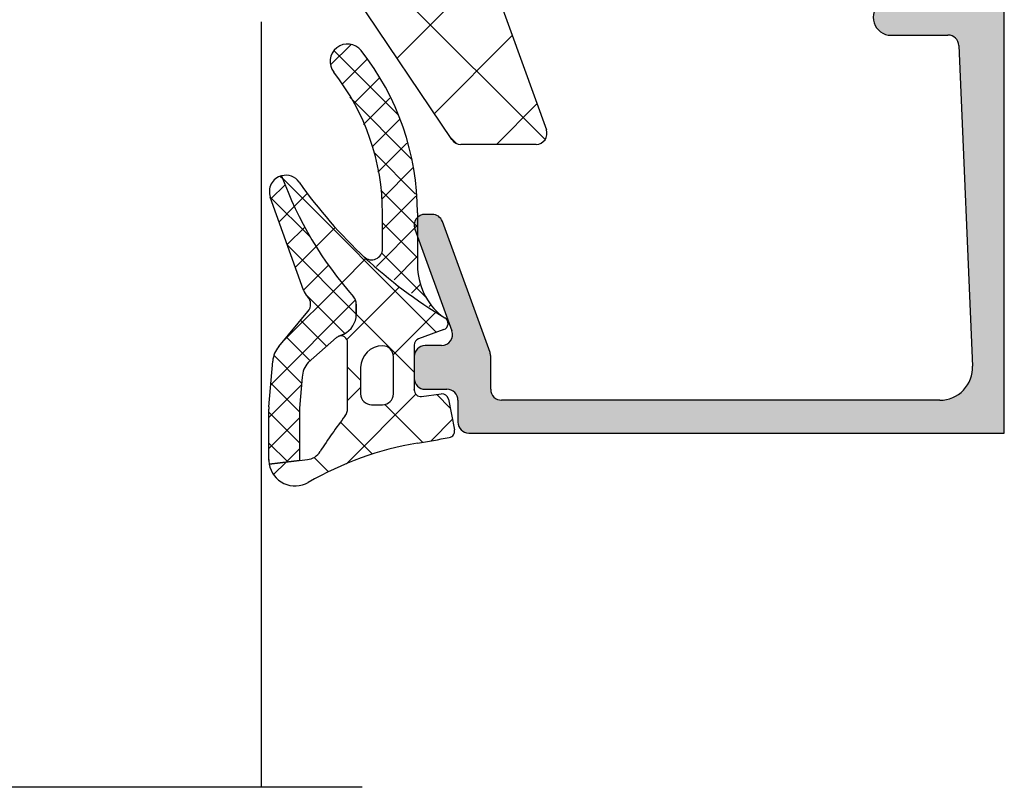
# Model space of a CAD drawing. Units: inches. Extents: x -940 to 962, y 1553 to 2584.
# Drawn here: x -394 to -348, y 2303 to 2338 of the extents above; entities that cross this region are included whole.
import ezdxf

# ---------------------------------------------------------------- set-up
doc = ezdxf.new("R2010")
doc.units = ezdxf.units.IN
doc.linetypes.add('DOT_CENTER', pattern=[14, 12, -1, 0, -1])
for name, color, linetype in [('1', 7, 'Continuous'), ('S01_Bemaßung', 7, 'Continuous'), ('S03_AL_Kontur', 7, 'Continuous'), ('S04_AL_Schraffur', 7, 'Continuous'), ('S05_EPDM_Kontur', 7, 'Continuous'), ('S06_EPDM_Schraffur', 7, 'Continuous'), ('S08_Isolation_Schraffur', 7, 'Continuous'), ('S35_Dämmung_Kontur', 7, 'Continuous')]:
    doc.layers.add(name, color=color, linetype=linetype)

msp = doc.modelspace()

# ---------------------------------------------------------------- hatches: boundary and pattern name
at = {"layer": 'S04_AL_Schraffur', "linetype": 'Continuous'}
h = msp.add_hatch(color=256, dxfattribs=at)
edge = h.paths.add_edge_path()
edge.add_line((-372.9631961423006, 2319.305581211694), (-348.4632724362458, 2319.305581211694))
edge.add_line((-348.4632724362459, 2319.305581211694), (-348.4632724362459, 2345.8055030104))
edge.add_line((-348.4632724362459, 2345.8055030104), (-349.4632724362459, 2345.8055030104))
edge.add_line((-349.4632724362459, 2345.8055030104), (-349.4632724362459, 2345.689181962744))
edge.add_arc((-349.9632724362459, 2345.689181962744), 0.5000000000004884, 285.1087108928104, 360, ccw=False)
edge.add_line((-349.8329467912126, 2345.206465455623), (-352.4525781708797, 2344.499207377084))
edge.add_arc((-352.7114008282974, 2345.465135021843), 1.000002691445959, 174.9999122183231, 285.000172951089, ccw=False)
edge.add_line((-353.7075980740624, 2345.552292525419), (-353.4656954089223, 2348.287898469103))
edge.add_arc((-353.6649180235477, 2348.305515217431), 0.1999999999992872, 354.9466242947757, 450)
edge.add_line((-353.6649180235477, 2348.505515217431), (-354.4942020016756, 2348.505515217431))
edge.add_arc((-354.4942005329676, 2348.00551863516), 0.4999965822738629, 450.0001683026907, 535.0002310808346)
edge.add_line((-354.9922946530428, 2348.049094199785), (-355.0957974034388, 2346.793974280008))
edge.add_arc((-355.5938877556537, 2346.837539431082), 0.4999919212927958, 224.9999535197807, 355.0013822350291, ccw=False)
edge.add_line((-355.9474357205477, 2346.483992039807), (-358.9269255820457, 2349.469132115471))
edge.add_arc((-358.7853703227615, 2349.610419441757), 0.1999999999996699, 132.144045966181, 224.9457244906662, ccw=False)
edge.add_line((-358.9195696852817, 2349.758711488405), (-358.5077746857246, 2350.131372245865))
edge.add_arc((-358.5748743669847, 2350.205518269189), 0.0999999999996975, 312.144045966373, 450)
edge.add_line((-358.5748743669847, 2350.305518269189), (-361.8730637927757, 2350.305518269189))
edge.add_arc((-361.8730637939029, 2350.005518265773), 0.3000000034160166, 449.9999997847577, 506.2493415420706)
edge.add_arc((-362.6214203173199, 2350.505543975161), 0.6000351049903014, 270.0017789589976, 326.2511337262349, ccw=False)
edge.add_line((-362.6214016870149, 2349.90550887046), (-363.6935885983549, 2349.905509113917))
edge.add_arc((-363.709121416668, 2349.65551674331), 0.2504744573924781, 446.4446021655662, 633.5553978344508)
edge.add_line((-363.6935885983544, 2349.405524372705), (-361.5301944340384, 2349.405524372704))
edge.add_arc((-361.5301944340385, 2347.405524372704), 2.000000000000498, 405.0000000000184, 450, ccw=False)
edge.add_line((-360.1159808716657, 2348.819737935078), (-354.4808505612457, 2343.184607624658))
edge.add_arc((-353.4201756798006, 2344.245253176766), 1.500000063778218, 224.9992078296114, 284.9997963382378)
edge.add_line((-353.0319522458171, 2342.796362995752), (-351.092697485074, 2343.315985798486))
edge.add_arc((-350.9632894243755, 2342.833004905626), 0.5000169887529922, 360.00286013599253, 464.99930496453703, ccw=False)
edge.add_line((-350.4632724362459, 2342.833029865869), (-350.4632724362459, 2341.305518226568))
edge.add_line((-350.4632724362459, 2341.305518226568), (-350.4632680255016, 2339.305547833093))
edge.add_arc((-350.963265022237, 2339.305547690847), 0.4999969967348395, 269.9997787932, 360.00001630028817, ccw=False)
edge.add_line((-350.9632669526186, 2338.805550694116), (-353.3632615643588, 2338.805548786767))
edge.add_line((-353.3632615643587, 2338.805548786767), (-353.3632620411958, 2339.405549168237))
edge.add_line((-353.3632620411959, 2339.405549168237), (-353.9944671231357, 2339.03692829574))
edge.add_arc((-353.6514821699607, 2338.304631057826), 0.8086395505790738, 475.0969112045431, 621.1806121289367)
edge.add_line((-353.7754629689293, 2337.50555241073), (-351.0433269929845, 2337.50555241073))
edge.add_arc((-351.0433269929849, 2337.00555241073), 0.4999999999998285, 362.45183186200313, 450, ccw=False)
edge.add_line((-350.5437847234707, 2337.02694215053), (-349.9161829811967, 2322.369746616399))
edge.add_arc((-351.4148097897373, 2322.305577396996), 1.499999999999204, 270, 362.45183186209465, ccw=False)
edge.add_line((-351.4148097897373, 2320.805577396997), (-371.4631999569974, 2320.805577396997))
edge.add_arc((-371.4631925125086, 2321.305584841486), 0.5000074445445052, 180.0008530629124, 269.9991469370908, ccw=False)
edge.add_line((-371.9631999569979, 2321.305577396997), (-371.9631999569979, 2322.81539109317))
edge.add_arc((-372.4631999570015, 2322.815391093171), 0.5000000000038938, 359.9999999998959, 380.0102537747019)
edge.add_line((-371.9933842584555, 2322.986485246792), (-374.1748416295804, 2328.97665438448))
edge.add_arc((-374.6446573281223, 2328.805560230859), 0.4999999999998133, 380.0102537748276, 450.000000000101)
edge.add_line((-374.6446573281232, 2329.305560230859), (-374.9634669858063, 2329.305560230859))
edge.add_arc((-374.9632565415536, 2328.805252151627), 0.5003081234914105, 450.0241002840345, 559.9581781240879)
edge.add_line((-375.4335171702719, 2328.634479907074), (-373.737149219382, 2323.976635708069))
edge.add_arc((-374.2075704014519, 2323.805989489361), 0.5004160474025663, 270.0429106878221, 379.938340573872, ccw=False)
edge.add_line((-374.2071956235018, 2323.3055735823), (-374.9631923276028, 2323.3055735823))
edge.add_arc((-374.9631845682529, 2322.805565822949), 0.5000077594114125, 450.0008891422165, 539.9991108576467)
edge.add_line((-375.4631923276024, 2322.8055735823), (-375.4631923276024, 2321.805575489648))
edge.add_arc((-374.963188789598, 2321.805580935019), 0.5000035380346697, 180.0006239891389, 269.999594577358)
edge.add_line((-374.9631923276024, 2321.305577396997), (-373.9631961423003, 2321.305577396997))
edge.add_arc((-373.9631941792763, 2320.80557936002), 0.4999980369798488, 359.99977505322687, 450.00022494686425, ccw=False)
edge.add_line((-373.4631961423006, 2320.805577396997), (-373.4631961423006, 2319.805579304345))
edge.add_arc((-372.963190291784, 2319.805587062237), 0.5000058505770694, 180.000888978515, 269.9993295879936)

# ---------------------------------------------------------------- linework, layer by layer
at = {"layer": '1', "linetype": 'Continuous'}
for p, q in [((-382.4632724362459, 2338.105491566309), (-382.4632724362459, 2303.105491566309)), ((-381.5897835075789, 2331.049637616603), (-381.4813372781095, 2330.941191387134)), ((-381.4813372781095, 2330.941191387134), (-374.4492019888717, 2323.909056097895)), ((-381.3725157632366, 2330.655974797226), (-382.0184194879998, 2330.010071072463)), ((-382.0484557635104, 2330.094096310161), (-380.209949696693, 2328.255590243344)), ((-380.3544912282596, 2330.259785769831), (-380.948402959501, 2329.665874038589)), ((-380.948402959501, 2329.665874038589), (-381.6458643908131, 2328.968412607277)), ((-380.4746198491948, 2328.725443586522), (-381.2733092936273, 2327.92675414209)), ((-379.0789874903999, 2328.706862382944), (-379.9541031462463, 2327.831746727098)), ((-381.2610498014124, 2327.89247678569), (-378.1131923276025, 2324.74461931188)), ((-379.9541031462463, 2327.831746727098), (-380.9007541964406, 2326.885095676903)), ((-379.3890362369179, 2326.982600074053), (-380.5281990992548, 2325.843437211716)), ((-377.6741222590667, 2327.283300489531), (-378.7809905181916, 2326.176432230406)), ((-378.7809905181916, 2326.176432230406), (-381.5044062357997, 2323.453016512798)), ((-376.1401307375486, 2325.988864886303), (-378.5468257497891, 2323.582169874062)), ((-380.4254781585719, 2325.642691580477), (-378.6401514525946, 2323.8573648745)), ((-378.1510220794662, 2325.392187106758), (-382.0282094437766, 2321.514999742448)), ((-378.1131923276025, 2324.74461931188), (-375.4631923276029, 2322.094619311881)), ((-374.4739551791467, 2324.826613319959), (-376.4205051143576, 2322.880063384748)), ((-380.660368054329, 2324.463367913861), (-379.4687275704941, 2323.271727430026)), ((-381.3040570906783, 2323.692843387837), (-380.2252308745151, 2322.614017171673)), ((-381.8840906887121, 2322.858663423498), (-380.6166271176294, 2321.591199852415)), ((-378.5131924916682, 2322.3161923512), (-377.9131923276022, 2321.716192187134)), ((-380.6239777444848, 2321.505017879367), (-382.1182928899611, 2320.01070273389)), ((-382.0224277447801, 2321.582786917193), (-380.7188750847258, 2320.279234257138)), ((-375.3913410984246, 2321.080800275935), (-378.5681204599937, 2317.904020914365)), ((-377.9131923276022, 2321.387376171503), (-378.5131924916682, 2320.787376007437)), ((-374.434070952444, 2321.065497936722), (-373.8113181723506, 2320.442745156628)), ((-376.8039432585883, 2320.60694311812), (-375.0814505279709, 2318.884450387503)), ((-382.1188473602238, 2320.264992970263), (-380.7157847069752, 2318.861930317014)), ((-380.7182586444087, 2319.99652341707), (-382.1152159597927, 2318.599566101685)), ((-378.8338077927501, 2319.808380527536), (-377.368608075712, 2318.343180810497)), ((-373.7119864588071, 2319.931727790806), (-374.6939006596563, 2318.949813589956)), ((-382.1157569824736, 2318.84768903014), (-381.2491218625096, 2317.981053910176)), ((-380.7151817142403, 2318.585386784865), (-381.3290420841636, 2317.971526414941)), ((-381.3290420841636, 2317.971526414941), (-381.8991748900753, 2317.40139360903)), ((-380.0444526339938, 2318.190598244033), (-379.3892302811378, 2317.535375891177))]:
    msp.add_line(p, q, dxfattribs=at)
at = {"layer": '1', "linetype": 'DOT_CENTER'}
for p, q in [((-382.4632724362459, 2303.105491566309), (-427.4632724362459, 2303.105491566309)), ((-377.8385724712457, 2303.105491566309), (-382.4632724362459, 2303.105491566309))]:
    msp.add_line(p, q, dxfattribs=at)
at = {"layer": 'S01_Bemaßung'}
for p in [(-375.4631923276033, 2321.275603095146), (-382.114091925298, 2318.084063258175)]:
    msp.add_point(p, dxfattribs=at)
at = {"layer": 'S03_AL_Kontur', "linetype": 'Continuous'}
for p, q in [((-348.4632724362459, 2319.305581211694), (-348.4632724362459, 2345.8055030104)), ((-353.7754629689302, 2337.505552410729), (-351.0433269929849, 2337.50555241073)), ((-350.5437847234707, 2337.02694215053), (-349.9161829811969, 2322.369746616399)), ((-374.6446573281232, 2329.305560230859), (-374.9634669858065, 2329.305560230859)), ((-371.9933842584555, 2322.986485246792), (-374.1748416295809, 2328.97665438448)), ((-375.433517170271, 2328.634479907074), (-373.737149219382, 2323.976635708069)), ((-374.2071956235018, 2323.3055735823), (-374.9631923276024, 2323.3055735823)), ((-375.4631923276042, 2322.8055735823), (-375.4631923276024, 2321.805575489648)), ((-371.9631999569979, 2321.305577396997), (-371.9631999569979, 2322.81539109317)), ((-374.9631923276024, 2321.305577396997), (-373.9631961423006, 2321.305577396997)), ((-373.4631961423006, 2320.805577396997), (-373.4631961423006, 2319.805579304345)), ((-351.4148097897373, 2320.805577396997), (-371.4631999569979, 2320.805577396997)), ((-372.9631961423006, 2319.305581211694), (-348.4632724362459, 2319.305581211694)), ((-372.9631961423006, 2319.305581211694), (-372.9631961423006, 2319.305581211694))]:
    msp.add_line(p, q, dxfattribs=at)
for centre, radius, start, end in [((-353.6514821699607, 2338.304631057826), 0.8086395505790481, 115.0969112045494, 261.1806121289435), ((-351.0433269929849, 2337.005552410731), 0.4999999999998863, 2.45183186199569, 89.99999999998697), ((-374.9632565415536, 2328.805252151627), 0.5003081234913821, 90.02410028403627, 199.9581781240895), ((-374.6446573281228, 2328.805560230859), 0.4999999999998035, 20.01025377482527, 90.00000000010422), ((-374.207570401451, 2323.805989489362), 0.5004160474031886, 270.0429106877689, 19.93834057382507), ((-374.9631845682529, 2322.805565822949), 0.5000077594114409, 90.00088914221227, 179.9991108576444), ((-372.4631999570015, 2322.815391093171), 0.500000000003979, 359.9999999999088, 20.01025377471611), ((-351.4148097897378, 2322.305577396996), 1.49999999999897, 270, 2.451831862101304), ((-374.963188789598, 2321.805580935019), 0.5000035380346413, 180.0006239891379, 269.9995945773585), ((-373.9631941792773, 2320.805579360021), 0.4999980369802467, 359.9997750531819, 90.00022494681811), ((-371.4631925125086, 2321.305584841486), 0.5000074445445052, 180.0008530629021, 269.9991469370979), ((-372.963190291784, 2319.805587062237), 0.5000058505770694, 180.0008889785081, 269.9993295879883)]:
    msp.add_arc(centre, radius, start, end, dxfattribs=at)
at = {"layer": 'S05_EPDM_Kontur', "linetype": 'Continuous'}
for p, q in [((-380.5249171931941, 2325.834261051584), (-382.0468774154701, 2330.089639010937)), ((-376.9131925060669, 2327.723423950377), (-376.9131925060669, 2329.368011708603)), ((-375.3131925060675, 2329.368011708603), (-375.3131925060675, 2326.990746607353)), ((-378.1131923276025, 2325.201402773708), (-378.1131923276025, 2324.738405356301)), ((-378.1131923276025, 2324.738405356301), (-378.1131923276025, 2325.201402773708)), ((-381.6611054845548, 2323.265440513274), (-380.3227754109298, 2324.867481386137)), ((-378.6905740658617, 2323.832097569264), (-378.9397571507839, 2323.716147829799)), ((-378.9397571507839, 2323.716147829799), (-378.6905740658617, 2323.832097569264)), ((-374.1105862846048, 2324.032302135104), (-375.2657983705999, 2323.611839321537)), ((-379.0125718183613, 2323.668313031159), (-380.3184997846051, 2322.532928406264)), ((-378.9397571507839, 2323.716147829799), (-378.9397571507839, 2323.716147829799)), ((-378.5131924916677, 2320.432676234057), (-378.5131924916682, 2323.444152633034)), ((-375.4631923276024, 2323.329931535301), (-375.4631923276033, 2321.275603095146)), ((-382.1147930949633, 2320.49985504248), (-381.9358312962636, 2322.598081658663)), ((-380.3184997846051, 2322.532928406264), (-380.3184997846051, 2322.532928406264)), ((-376.4131923276022, 2321.094861800811), (-376.4131923276022, 2322.794861800812)), ((-376.4131923276022, 2322.794861800812), (-376.4131923276022, 2322.794861800812)), ((-377.9131923276022, 2322.294861800812), (-377.9131923276022, 2321.094861800811)), ((-380.5932255963139, 2321.865569551652), (-380.7146631419059, 2320.441782507621)), ((-375.1255204296363, 2320.977977780187), (-374.2229966583614, 2321.092214646862)), ((-377.4131923276022, 2320.594861800811), (-376.9131923276022, 2320.594861800811)), ((-373.8908366053611, 2320.851832030517), (-373.6187041725684, 2319.451832030517)), ((-382.114091925298, 2318.084063258175), (-382.1191313991708, 2320.39525844305)), ((-380.7190014461135, 2320.33718590819), (-380.7140030871956, 2318.044846796083)), ((-382.0961752514236, 2317.880074496466), (-380.3514352365532, 2318.088069442338)), ((-380.7140030871956, 2318.044846796083), (-382.0961752514236, 2317.880074496466))]:
    msp.add_line(p, q, dxfattribs=at)
for centre, radius, start, end in [((-378.5131925060673, 2336.296214938879), 0.7999999999999712, 38.21321070174429, 218.2132107017237), ((-387.3131925060675, 2329.368011708604), 11.99999999999973, 0, 38.21321070172367), ((-387.3131925060675, 2329.368011708603), 10.40000000000001, 0, 38.21321070172367), ((-381.3406857698874, 2330.342212484821), 0.7500000000001815, 104.4649688231448, 199.6798800746325), ((-381.3406857698878, 2330.342212484821), 0.7500000000001007, 35.12680521381964, 104.4649688231179), ((-365.3673569942325, 2336.925949963228), 17.18946467471621, 199.9232908049497, 221.5136381816406), ((-365.3673569942325, 2336.925949963228), 17.18946467471633, 199.9232908049497, 221.5136381816406), ((-362.7339017131121, 2343.432288384698), 22.00000000000024, 215.1268052138196, 239.0180516152829), ((-377.4131925060669, 2327.723423950377), 0.5000000000001869, 226.9404819971706, 0), ((-372.3131925060675, 2326.990746607353), 3.000000000000114, 180, 231.2583137655185), ((-379.7716461045725, 2326.103672757059), 0.799999999999967, 199.6798800745917, 224.3704644687978), ((-380.7009293370188, 2325.194589331903), 0.4999999999999594, 319.1397785926625, 44.37046446883505), ((-378.613192327603, 2325.201402773708), 0.5000000000001403, 359.9999999999609, 41.51363818160162), ((-378.6131923276025, 2325.201402773708), 0.5, 0, 41.51363818164291), ((-379.1131923276025, 2324.738405356301), 1.000000000000057, 295.0000000000069, 0), ((-379.1131923276025, 2324.738405356301), 1.000000000000049, 295.0000000000069, 0), ((-374.2131219128569, 2324.314016458415), 0.2997941210564268, 290.000000000045, 59.01805161526766), ((-378.8131924916684, 2323.444152633034), 0.2999999999998977, 1.302755197527456e-11, 114.9534756045709), ((-378.8131924916684, 2323.444152633034), 0.3000000000000668, 114.9534756045852, 131.6514737010443), ((-376.9131923276022, 2322.294861800812), 1, 90, 180), ((-376.9131923276022, 2322.794861800812), 0.5, 0, 90), ((-375.1631923276022, 2323.329931535301), 0.3000000000000538, 109.9999999999896, 179.999999999987), ((-380.7401724531105, 2322.496101607723), 1.199999999999868, 140.1249310868139, 175.1249310868243), ((-379.3975667531608, 2321.763589500712), 1.199999999999963, 140.1249310868139, 175.1249310868243), ((-377.4131923276022, 2321.094861800811), 0.5, 180, 270), ((-376.9131923276022, 2321.094861800811), 0.5, 270, 0), ((-375.1631923276022, 2321.275603095146), 0.3000000000007788, 179.9999999999739, 277.2138466108515), ((-374.1853247603954, 2320.794589331904), 0.3000000000000462, 10.99999999999759, 97.21384661087781), ((-380.9191342518102, 2320.397874991538), 1.199999999999897, 175.1249310867209, 180.12493108672), ((-379.5190042987492, 2320.33980245668), 1.200000000003908, 175.124931086798, 180.1249310867982), ((-379.1131924916676, 2320.432676234057), 0.6000000000001592, 323.4603062407627, 359.999999999987), ((-360.8014772089587, 2306.333807169636), 22.51064355944909, 142.3778910085136, 147.3968166375065), ((-373.9131923276027, 2319.394589331904), 0.3000000000002759, 280.5717440990114, 10.99999999999759), ((-372.7020849337705, 2303.739392887257), 15.33124456595995, 99.81814368697516, 119.7689127538987), ((-384.8661474721716, 2378.081238355319), 59.99999999997031, 279.1582930655572, 280.5717440990379), ((-380.4461347511065, 2318.882444669761), 0.7999999999998961, 276.7982934691643, 328.3732527820169), ((-380.9140947779365, 2318.086679806667), 1.200000000000927, 180.1249310868764, 189.9140749780248), ((-380.9140947779365, 2318.086679806666), 1.200000000001089, 189.9140749779886, 300.0000000000001)]:
    msp.add_arc(centre, radius, start, end, dxfattribs=at)
at = {"layer": 'S06_EPDM_Schraffur', "linetype": 'Continuous'}
for p, q in [((-378.3546519846609, 2337.076274727962), (-379.2934535957415, 2336.137473116882)), ((-379.1378437949456, 2336.796004886449), (-376.2056352079521, 2333.863796299455)), ((-377.6055714124655, 2336.411141737785), (-378.7813940424026, 2335.235319107848)), ((-377.0733972235043, 2335.529102364373), (-378.2312609954647, 2334.371238592412)), ((-378.4134484673223, 2334.657395996453), (-375.5722336152317, 2331.816181144362)), ((-376.5737612238404, 2334.614524801663), (-377.7800111192523, 2333.408274906252)), ((-376.1358553793771, 2333.638217083754), (-377.387366671976, 2332.386705791155)), ((-375.8017414192223, 2332.558117481536), (-377.132566170701, 2331.227292730057)), ((-377.2815281102112, 2332.111262076968), (-375.3996144413691, 2330.229348408126)), ((-375.5196769179179, 2331.425968420467), (-376.9347208765121, 2330.010924461873)), ((-376.9949133182895, 2330.410433722674), (-375.3131925060675, 2328.728712910452)), ((-375.3907210123748, 2330.140710763637), (-376.9131925060669, 2328.618239269945)), ((-375.3131925060675, 2328.804025707571), (-377.1898134754083, 2326.927404738231)), ((-376.9131925060669, 2328.914499348078), (-375.3131925060675, 2327.314499348078)), ((-376.9500536418132, 2327.537146921451), (-374.8994951776972, 2325.486588457335)), ((-375.3131925060675, 2327.389812145198), (-376.3874783349488, 2326.315526316317)), ((-375.1795927636044, 2326.109198325288), (-375.5851431944889, 2325.703647894404)), ((-374.6931332358658, 2325.181444290653), (-374.7828080540289, 2325.091769472491))]:
    msp.add_line(p, q, dxfattribs=at)
at = {"layer": 'S08_Isolation_Schraffur', "linetype": 'Continuous'}
for p, q in [((-382.516242473203, 2345.77359702096), (-369.4718215972057, 2332.729176144962)), ((-372.1030559845799, 2340.589860635503), (-376.2466312696301, 2336.446285350452)), ((-370.9744782958628, 2337.4757976371), (-374.541185407043, 2333.90909052592)), ((-369.8459006071457, 2334.361734638698), (-371.7024182131713, 2332.505217032673)), ((-373.8169902500581, 2332.831704110696), (-373.5349218715405, 2332.549635732178))]:
    msp.add_line(p, q, dxfattribs=at)
at = {"layer": 'S35_Dämmung_Kontur', "linetype": 'Continuous'}
for p, q in [((-373.7461366804569, 2332.72629512995), (-382.8594504699518, 2346.284188164421)), ((-373.4247857235482, 2344.23688442054), (-369.416018874886, 2333.175570133141)), ((-369.8861028671076, 2332.505206515501), (-373.3311729372285, 2332.505226463795))]:
    msp.add_line(p, q, dxfattribs=at)
for centre, radius, start, end in [((-369.8860999719132, 2333.005206515493), 0.500000000000165, 269.9996682351764, 19.9211873585858), ((-373.331170042034, 2333.005226463786), 0.4999999999994009, 213.9081154672908, 269.9996682352155)]:
    msp.add_arc(centre, radius, start, end, dxfattribs=at)

doc.saveas('drawing.dxf')
